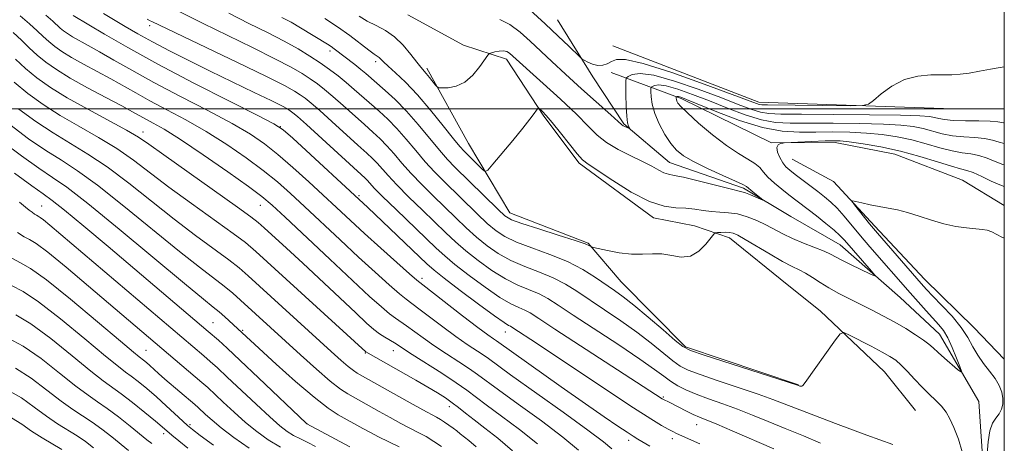
# Model space of a CAD drawing. Extents: x 2142300 to 2145200, y 327300 to 330200.
# Drawn here: x 2144825 to 2145000, y 328941 to 329016 of the extents above; entities that cross this region are included whole.
import ezdxf

# ---------------------------------------------------------------- set-up
doc = ezdxf.new("R2010")
doc.units = 0
doc.header["$MEASUREMENT"] = 0
for name, color, linetype, lineweight in [('DTM HARD BREAKLINE', 7, 'Continuous', 0), ('DTM SPOT ELEVATION', 2, 'Continuous', 13), ('GRID LINE', 7, 'Continuous', 0), ('INDEX CONTOUR', 41, 'Continuous', 13), ('INTERMEDIATE CONTOUR', 44, 'Continuous', 0)]:
    doc.layers.add(name, color=color, linetype=linetype, lineweight=lineweight)

msp = doc.modelspace()

# ---------------------------------------------------------------- linework, layer by layer
at = {"layer": 'DTM HARD BREAKLINE'}
for points in [[(2144894.01, 329016.69, 1018.5), (2144903.89, 329011.32, 1019.19), (2144911.56, 329008.84, 1020.57), (2144918.2, 328998.71, 1022.25), (2144924.47, 328990.39, 1022.25), (2144937.66, 328980.67, 1022.47), (2144944.96, 328979.28, 1023.2), (2144951.17, 328977.16, 1024.58), (2144961.44, 328968.87, 1025.38), (2144967.31, 328964.19, 1025.49), (2144978.69, 328953.37, 1027.02), (2144984.22, 328946.5, 1027.13)], [(2144996.33, 328935.69, 1025.49), (2144995.49, 328948.06, 1024.58), (2144988.46, 328960.01, 1023.2), (2144981.49, 328966.51, 1022.54), (2144970.84, 328975.88, 1021.16), (2144962.06, 328980.89, 1020.39), (2144953.64, 328985.92, 1019.7), (2144940.49, 328990.53, 1019.26), (2144932.42, 328997.38, 1017.81), (2144926.88, 329005.7, 1016.46), (2144920.6, 329015.84, 1015.04)], [(2144930.47, 329011.2, 1014.78), (2144956.41, 329001.23, 1015.4), (2144989.19, 329000.07, 1016.42), (2145000, 328999.959, 1016.612)], [(2144963.42, 328951.05, 1025.93), (2144943.33, 328957.79, 1025.78), (2144931.94, 328969.34, 1024.98), (2144926.05, 328976.2, 1023.89), (2144912.17, 328981.54, 1023.31), (2144904.77, 328993.85, 1021.05), (2144897.37, 329007.26, 1019.63)], [(2144930.15, 329006.46, 1016.86), (2144942.57, 329001.84, 1022.39), (2144958.66, 328993.97, 1023.89), (2144969.95, 328994.07, 1024.43), (2144980.53, 328991.98, 1024.98), (2144992.59, 328987.36, 1025.31), (2145000, 328982.888, 1025.622)], [(2145000, 328955.586, 1026.904), (2144994.64, 328961.16, 1026.87), (2144985.83, 328969.82, 1026.8), (2144977, 328979.21, 1026.36), (2144969.65, 328987.15, 1025.74), (2144962.33, 328991.09, 1025.05)]]:
    msp.add_polyline3d(points, dxfattribs=at)
at = {"layer": 'DTM SPOT ELEVATION'}
for p in [(2144848.16, 329014.82, 1030.44), (2144880.18, 329010.29, 1024.45), (2144888.32, 329008.38, 1022.43), (2144871.38, 328996.89, 1033.97), (2144846.99, 328995.94, 1041.4), (2144885.33, 328984.64, 1033.73), (2144828.97, 328982.77, 1053.14), (2144867.83, 328982.92, 1040.78), (2144896.53, 328969.93, 1035.55), (2144859.4, 328962.07, 1051.09), (2144864.69, 328960.7, 1049.79), (2144911.35, 328960.43, 1034.7), (2144847.51, 328957.16, 1057.07), (2144886.46, 328956.68, 1044.12), (2144891.44, 328957.12, 1042.69), (2144939.4, 328948.9, 1031.8), (2144901.39, 328947.16, 1044.59), (2144855.34, 328943.95, 1059.72), (2144876.11, 328944.16, 1051.97), (2144945.34, 328943.99, 1032.77), (2144850.65, 328942.38, 1062.45), (2144933.24, 328941.18, 1036.49), (2144940.99, 328941.46, 1034.51)]:
    msp.add_point(p, dxfattribs=at)
at = {"layer": 'GRID LINE', "flags": 128}
for points in [[(2142500, 327500), (2145000, 327500), (2145000, 330000), (2142500, 330000), (2142500, 327500)], [(2142500, 329000), (2145000, 329000)]]:
    msp.add_lwpolyline(points, dxfattribs=at)
at = {"layer": 'INDEX CONTOUR', "flags": 128}
for points, elevation in [([(2144967.364, 328940.656), (2144964.337, 328941.988), (2144961.072, 328943.289), (2144958.058, 328944.516), (2144955.284, 328945.658), (2144952.616, 328946.711), (2144949.968, 328947.675), (2144947.453, 328948.559), (2144945.235, 328949.374), (2144943.431, 328950.137), (2144941.964, 328950.887), (2144940.712, 328951.664), (2144939.488, 328952.549), (2144937.843, 328953.767), (2144935.268, 328955.579), (2144931.493, 328958.109), (2144923.399, 328963.422), (2144920.724, 328965.194), (2144918.884, 328966.354), (2144917.327, 328967.171), (2144913.591, 328968.726), (2144911.353, 328969.841), (2144908.926, 328971.353), (2144906.502, 328973.096), (2144904.31, 328974.834), (2144902.484, 328976.412), (2144900.789, 328977.991), (2144896.61, 328982.025), (2144894.199, 328984.375), (2144892.066, 328986.518), (2144890.507, 328988.186), (2144888.571, 328990.387), (2144887.756, 328991.211), (2144886.71, 328992.172), (2144885.165, 328993.562), (2144880.545, 328997.762), (2144878.365, 328999.721), (2144876.827, 329001.057), (2144875.771, 329001.903), (2144874.911, 329002.517), (2144873.891, 329003.167), (2144872.088, 329004.16), (2144868.809, 329005.813), (2144863.733, 329008.275), (2144848.533, 329015.541), (2144848.246, 329015.664), (2144847.681, 329015.951)], 1030), ([(2145000, 328993.895), (2144999.116, 328994.114), (2144997.907, 328994.478), (2144996.502, 328994.783), (2144994.757, 328994.95), (2144992.799, 328995.066), (2144990.82, 328995.257), (2144988.973, 328995.614), (2144985.57, 328996.514), (2144983.834, 328996.866), (2144981.642, 328997.123), (2144978.54, 328997.304), (2144974.294, 328997.425), (2144969.566, 328997.491), (2144965.242, 328997.503), (2144961.959, 328997.492), (2144959.364, 328997.617), (2144956.854, 328998.067), (2144953.968, 328998.962), (2144950.804, 329000.156), (2144947.601, 329001.434), (2144944.59, 329002.597), (2144941.969, 329003.521), (2144939.931, 329004.098), (2144938.601, 329004.269), (2144937.845, 329004.172), (2144937.463, 329003.994), (2144937.28, 329003.857), (2144937.215, 329003.629), (2144937.214, 329003.115), (2144937.252, 329002.169), (2144937.43, 329000.829), (2144937.88, 328999.182), (2144938.681, 328997.338), (2144939.704, 328995.5), (2144940.766, 328993.901), (2144941.772, 328992.687), (2144942.986, 328991.692), (2144944.76, 328990.67), (2144947.269, 328989.457), (2144949.997, 328988.221), (2144952.253, 328987.213), (2144953.543, 328986.6), (2144954.169, 328986.224), (2144955.316, 328985.291), (2144957.121, 328983.866), (2144957.093, 328983.83), (2144956.665, 328984.008), (2144954.895, 328984.759), (2144954.025, 328985.102), (2144953.382, 328985.307), (2144951.067, 328985.867), (2144945.615, 328987.255), (2144943.009, 328987.879), (2144941.318, 328988.219), (2144940.307, 328988.409), (2144939.534, 328988.658), (2144938.614, 328989.129), (2144937.385, 328989.823), (2144935.74, 328990.695), (2144933.647, 328991.704), (2144931.389, 328992.827), (2144929.321, 328994.043), (2144927.658, 328995.372), (2144926.041, 328996.982), (2144923.968, 328999.08), (2144921.138, 329001.745), (2144918.058, 329004.532), (2144912.08, 329009.904), (2144911.606, 329010.185), (2144911.006, 329010.327), (2144910.257, 329010.292), (2144909.49, 329010.148), (2144908.875, 329009.993), (2144908.51, 329009.864), (2144908.206, 329009.565), (2144906.81, 329007.548), (2144905.578, 329006.031), (2144904.131, 329004.746), (2144902.603, 329004.036), (2144901.198, 329003.784), (2144900.127, 329003.756), (2144899.53, 329003.781), (2144899.218, 329003.909), (2144898.924, 329004.249), (2144897.856, 329005.611), (2144897.28, 329006.307), (2144896.304, 329007.413), (2144895.598, 329008.303), (2144894.552, 329009.684), (2144893.214, 329011.308), (2144891.676, 329012.82), (2144890.03, 329013.959), (2144888.372, 329014.827), (2144886.796, 329015.62), (2144885.372, 329016.487)], 1020), ([(2144924.358, 328939.449), (2144921.554, 328941.762), (2144917.75, 328944.639), (2144913.633, 328947.633), (2144910.121, 328950.16), (2144906.403, 328952.895), (2144905.003, 328953.873), (2144903.109, 328955.114), (2144900.881, 328956.557), (2144898.657, 328958.034), (2144896.717, 328959.396), (2144893.812, 328961.511), (2144891.844, 328962.844), (2144890.762, 328963.652), (2144889.311, 328964.866), (2144887.214, 328966.742), (2144884.186, 328969.538), (2144880.146, 328973.32), (2144872.219, 328980.788), (2144869.89, 328982.955), (2144868.091, 328984.467), (2144865.716, 328986.218), (2144862.015, 328988.831), (2144857.645, 328991.853), (2144853.62, 328994.558), (2144850.719, 328996.396), (2144848.8, 328997.509), (2144845.11, 328999.523), (2144843.186, 329000.557), (2144840.373, 329002.041), (2144837.112, 329003.781), (2144834.021, 329005.501), (2144831.579, 329006.993), (2144829.701, 329008.309), (2144828.162, 329009.565), (2144826.759, 329010.857), (2144825.378, 329012.197), (2144823.924, 329013.574)], 1040), ([(2144892.489, 328940.047), (2144888.832, 328941.818), (2144887.278, 328942.615), (2144886.013, 328943.296), (2144881.656, 328945.741), (2144879.873, 328946.914), (2144877.35, 328948.841), (2144874.07, 328951.628), (2144870.619, 328954.707), (2144861.517, 328963.089), (2144860.501, 328963.983), (2144859.456, 328964.839), (2144857.691, 328966.262), (2144854.35, 328969.014), (2144842.729, 328978.696), (2144837.176, 328983.225), (2144833.442, 328986.099), (2144830.896, 328987.87), (2144828.471, 328989.484), (2144825.367, 328991.663), (2144821.872, 328994.261)], 1050), ([(2144859.513, 328940.32), (2144857.134, 328942.061), (2144855.733, 328943.118), (2144854.88, 328943.812), (2144854.023, 328944.591), (2144851.103, 328947.301), (2144849.337, 328948.892), (2144847.631, 328950.36), (2144846.105, 328951.612), (2144844.864, 328952.576), (2144843.878, 328953.296), (2144842.591, 328954.272), (2144840.312, 328956.122), (2144836.641, 328959.191), (2144832.331, 328962.744), (2144828.425, 328965.776), (2144825.666, 328967.58), (2144821.485, 328969.711)], 1060), ([(2144832.566, 328939.582), (2144829.066, 328941.618), (2144827.173, 328942.804), (2144825.41, 328944.031), (2144823.628, 328945.19)], 1070)]:
    msp.add_lwpolyline(points, dxfattribs=dict(at, elevation=elevation))
at = {"layer": 'INTERMEDIATE CONTOUR', "flags": 128}
for points, elevation in [([(2144980.191, 328940.44), (2144975.559, 328942.125), (2144969.979, 328944.195), (2144964.919, 328946.103), (2144958.895, 328948.427), (2144956.283, 328949.371), (2144952.868, 328950.526), (2144949.154, 328951.759), (2144945.95, 328952.842), (2144943.832, 328953.637), (2144942.425, 328954.353), (2144941.122, 328955.29), (2144937.276, 328958.417), (2144934.733, 328960.373), (2144931.887, 328962.392), (2144928.985, 328964.35), (2144924.055, 328967.645), (2144922.008, 328968.928), (2144919.87, 328970.039), (2144917.428, 328971.046), (2144914.834, 328972.039), (2144912.328, 328973.114), (2144910.096, 328974.348), (2144908.095, 328975.739), (2144906.227, 328977.266), (2144904.398, 328978.915), (2144902.541, 328980.682), (2144898.536, 328984.571), (2144896.481, 328986.601), (2144894.584, 328988.571), (2144892.96, 328990.397), (2144891.563, 328992.039), (2144890.309, 328993.468), (2144889.102, 328994.693), (2144887.811, 328995.88), (2144886.292, 328997.23), (2144882.528, 329000.62), (2144880.72, 329002.218), (2144879.226, 329003.473), (2144877.94, 329004.468), (2144876.69, 329005.352), (2144875.263, 329006.278), (2144873.304, 329007.415), (2144870.415, 329008.932), (2144866.407, 329010.916), (2144857.661, 329015.16), (2144851.968, 329018)], 1028), ([(2145000, 329007.481), (2144999.261, 329007.373), (2144997.535, 329007.059), (2144995.602, 329006.692), (2144993.748, 329006.366), (2144992.166, 329006.157), (2144990.673, 329006.058), (2144988.996, 329006.038), (2144986.936, 329006.036), (2144984.618, 329005.848), (2144982.246, 329005.237), (2144980.018, 329004.076), (2144978.124, 329002.685), (2144976.748, 329001.495), (2144975.892, 329000.829), (2144974.824, 329000.593), (2144972.629, 329000.583), (2144957.93, 329000.733), (2144956.895, 329000.758), (2144956.468, 329000.817), (2144955.958, 329000.984), (2144951.644, 329002.591), (2144946.686, 329004.416), (2144940.903, 329006.463), (2144935.857, 329008.083), (2144932.72, 329008.794), (2144931.106, 329008.79), (2144930.234, 329008.43), (2144929.458, 329008.037), (2144928.638, 329007.759), (2144927.763, 329007.705), (2144926.846, 329007.935), (2144925.997, 329008.322), (2144925.349, 329008.688), (2144924.959, 329008.932), (2144924.577, 329009.252), (2144922.596, 329011.162), (2144920.744, 329012.926), (2144918.392, 329015.119), (2144915.67, 329017.582)], 1016), ([(2144930.237, 328939.701), (2144928.77, 328940.894), (2144926.02, 328942.979), (2144921.622, 328946.17), (2144912.277, 328952.84), (2144908.333, 328955.695), (2144907.398, 328956.348), (2144904.567, 328958.224), (2144902.553, 328959.631), (2144900.22, 328961.352), (2144895.984, 328964.557), (2144893.741, 328966.218), (2144892.53, 328967.208), (2144890.68, 328968.815), (2144888.213, 328971.023), (2144885.26, 328973.723), (2144881.983, 328976.769), (2144875.666, 328982.694), (2144873.156, 328985.022), (2144870.851, 328987.049), (2144868.333, 328989.077), (2144865.291, 328991.327), (2144861.842, 328993.693), (2144858.206, 328995.986), (2144854.599, 328998.055), (2144851.205, 328999.877), (2144848.2, 329001.464), (2144845.682, 329002.846), (2144841.22, 329005.36), (2144836.389, 329007.969), (2144834.24, 329009.166), (2144832.562, 329010.191), (2144831.272, 329011.096), (2144830.214, 329011.958), (2144829.233, 329012.86), (2144828.157, 329013.883), (2144826.812, 329015.109), (2144825.11, 329016.565)], 1038), ([(2144937.009, 328940.179), (2144934.88, 328941.413), (2144934.066, 328941.912), (2144932.99, 328942.608), (2144931.344, 328943.704), (2144928.927, 328945.35), (2144925.56, 328947.68), (2144921.261, 328950.692), (2144909.793, 328958.821), (2144909.262, 328959.177), (2144908.252, 328959.891), (2144906.449, 328961.229), (2144903.723, 328963.309), (2144896.655, 328968.766), (2144895.638, 328969.594), (2144894.299, 328970.765), (2144892.05, 328972.764), (2144889.213, 328975.304), (2144886.334, 328977.908), (2144883.819, 328980.217), (2144876.422, 328987.089), (2144873.611, 328989.631), (2144870.95, 328991.937), (2144868.568, 328993.823), (2144866.038, 328995.532), (2144862.792, 328997.415), (2144858.479, 328999.714), (2144853.61, 329002.244), (2144848.911, 329004.714), (2144844.966, 329006.88), (2144841.79, 329008.696), (2144839.253, 329010.162), (2144837.239, 329011.294), (2144834.459, 329012.831), (2144833.545, 329013.389), (2144832.843, 329013.881), (2144832.267, 329014.351), (2144830.935, 329015.57), (2144829.7, 329016.642)], 1036), ([(2144945.929, 328940.576), (2144941.766, 328942.409), (2144941.092, 328942.725), (2144940.256, 328943.153), (2144939.081, 328943.815), (2144937.186, 328944.974), (2144934.142, 328946.937), (2144929.76, 328949.837), (2144917.034, 328958.328), (2144912.49, 328961.301), (2144912.24, 328961.434), (2144911.909, 328961.596), (2144911.107, 328962.099), (2144909.402, 328963.293), (2144906.584, 328965.363), (2144903.315, 328967.81), (2144900.476, 328969.969), (2144898.669, 328971.393), (2144897.39, 328972.51), (2144886.887, 328982.518), (2144873.566, 328994.796), (2144871.845, 328996.318), (2144870.234, 328997.372), (2144867.378, 328998.843), (2144862.359, 329001.373), (2144856.016, 329004.612), (2144849.622, 329007.964), (2144844.249, 329010.915), (2144840.13, 329013.283), (2144834.528, 329016.586)], 1034), ([(2144959.07, 328939.662), (2144951.67, 328942.89), (2144948.949, 328944.051), (2144945.819, 328945.323), (2144944.746, 328945.786), (2144943.531, 328946.373), (2144940.427, 328947.946), (2144939.419, 328948.418), (2144939.205, 328948.541), (2144920.127, 328960.947), (2144917.284, 328962.81), (2144915.747, 328963.789), (2144914.782, 328964.302), (2144913.748, 328964.746), (2144912.349, 328965.412), (2144910.378, 328966.567), (2144907.755, 328968.358), (2144904.909, 328970.453), (2144902.393, 328972.402), (2144900.57, 328973.909), (2144899.039, 328975.3), (2144891.918, 328982.149), (2144889.547, 328984.465), (2144888.055, 328985.974), (2144886.833, 328987.305), (2144886.41, 328987.729), (2144876.013, 328997.224), (2144874.428, 328998.64), (2144873.602, 328999.338), (2144873.132, 328999.682), (2144872.613, 329000.011), (2144871.626, 329000.548), (2144869.748, 329001.487), (2144866.719, 329002.952), (2144858.899, 329006.718), (2144855.113, 329008.58), (2144851.684, 329010.313), (2144848.657, 329011.904), (2144846.049, 329013.348), (2144843.786, 329014.659), (2144839.932, 329016.955)], 1032), ([(2144992.527, 328939.164), (2144991.861, 328941.406), (2144991.053, 328943.438), (2144990.335, 328945.002), (2144989.646, 328946.203), (2144988.85, 328947.238), (2144987.846, 328948.279), (2144986.666, 328949.399), (2144985.378, 328950.645), (2144984.054, 328952.026), (2144982.784, 328953.392), (2144981.661, 328954.553), (2144980.71, 328955.393), (2144979.689, 328956.082), (2144978.285, 328956.862), (2144976.328, 328957.891), (2144972.474, 328959.88), (2144971.467, 328960.317), (2144970.823, 328960.094), (2144969.986, 328959.019), (2144964.618, 328951.455), (2144964.224, 328950.924), (2144964.035, 328950.782), (2144963.845, 328950.775), (2144963.644, 328950.822), (2144963.233, 328950.967), (2144946.666, 328956.311), (2144944.233, 328957.136), (2144942.886, 328957.82), (2144941.532, 328958.917), (2144939.362, 328960.793), (2144936.71, 328963.067), (2144934.198, 328965.167), (2144932.282, 328966.676), (2144930.75, 328967.784), (2144927.387, 328970.097), (2144925.132, 328971.502), (2144922.413, 328972.908), (2144919.268, 328974.196), (2144916.076, 328975.353), (2144913.303, 328976.388), (2144911.266, 328977.344), (2144909.689, 328978.381), (2144908.144, 328979.699), (2144906.312, 328981.418), (2144900.461, 328987.116), (2144898.762, 328988.827), (2144897.102, 328990.624), (2144895.412, 328992.608), (2144893.712, 328994.647), (2144892.047, 328996.55), (2144890.448, 328998.176), (2144888.911, 328999.587), (2144884.51, 329003.478), (2144883.073, 329004.715), (2144881.623, 329005.89), (2144880.108, 329007.032), (2144878.467, 329008.187), (2144876.636, 329009.39), (2144874.52, 329010.67), (2144872.023, 329012.052), (2144869.082, 329013.557), (2144865.769, 329015.198), (2144862.194, 329016.982)], 1026), ([(2145000, 328986.218), (2144999.188, 328986.516), (2144997.69, 328987.204), (2144996.005, 328988.015), (2144994.486, 328988.704), (2144993.343, 328989.109), (2144992.215, 328989.403), (2144990.597, 328989.849), (2144988.126, 328990.626), (2144984.99, 328991.597), (2144981.526, 328992.542), (2144978.065, 328993.284), (2144974.934, 328993.811), (2144972.46, 328994.148), (2144970.82, 328994.323), (2144969.589, 328994.374), (2144968.194, 328994.338), (2144960.915, 328993.978), (2144960.634, 328993.941), (2144960.235, 328993.858), (2144959.823, 328993.629), (2144959.603, 328993.141), (2144959.723, 328992.34), (2144960.109, 328991.377), (2144960.629, 328990.465), (2144961.194, 328989.748), (2144961.882, 328989.116), (2144962.814, 328988.393), (2144966.85, 328985.353), (2144968.064, 328984.418), (2144969.175, 328983.481), (2144970.299, 328982.382), (2144971.537, 328980.994), (2144974.449, 328977.505), (2144976.119, 328975.546), (2144983.26, 328967.354), (2144986.107, 328964.172), (2144988.378, 328961.689), (2144989.184, 328960.666), (2144989.94, 328959.386), (2144990.739, 328957.653), (2144991.496, 328955.797), (2144992.081, 328954.278), (2144992.37, 328953.463), (2144992.276, 328953.332), (2144991.712, 328953.779), (2144989.398, 328955.754), (2144988.223, 328956.79), (2144987.359, 328957.588), (2144986.602, 328958.26), (2144985.638, 328958.994), (2144984.237, 328959.93), (2144982.481, 328961.015), (2144980.533, 328962.149), (2144978.529, 328963.247), (2144976.513, 328964.3), (2144974.498, 328965.315), (2144972.509, 328966.299), (2144970.604, 328967.266), (2144968.846, 328968.229), (2144967.29, 328969.19), (2144965.918, 328970.085), (2144964.699, 328970.843), (2144963.564, 328971.439), (2144962.288, 328972.057), (2144960.605, 328972.936), (2144958.383, 328974.211), (2144953.964, 328976.85), (2144952.644, 328977.602), (2144951.832, 328977.962), (2144951.182, 328978.089), (2144950.43, 328978.119), (2144949.661, 328978.104), (2144949.045, 328978.076), (2144948.678, 328978.025), (2144948.375, 328977.784), (2144946.981, 328976.019), (2144945.736, 328974.771), (2144944.248, 328973.888), (2144942.614, 328973.705), (2144940.903, 328973.967), (2144939.177, 328974.272), (2144937.469, 328974.32), (2144935.693, 328974.231), (2144933.74, 328974.229), (2144931.582, 328974.472), (2144929.51, 328974.857), (2144927.012, 328975.425), (2144926.654, 328975.524), (2144926.279, 328975.734), (2144925.5, 328976.048), (2144923.728, 328976.654), (2144920.743, 328977.607), (2144917.272, 328978.699), (2144914.278, 328979.662), (2144912.437, 328980.338), (2144911.282, 328981.024), (2144910.061, 328982.131), (2144902.386, 328989.661), (2144901.043, 328991.054), (2144899.62, 328992.677), (2144895.861, 328997.255), (2144893.784, 328999.631), (2144891.794, 329001.658), (2144890.011, 329003.295), (2144886.563, 329006.284), (2144885.66, 329007.036), (2144884.585, 329007.886), (2144880.957, 329010.68), (2144880.381, 329011.092), (2144879.758, 329011.494), (2144874.927, 329014.436), (2144873.281, 329015.389), (2144871.654, 329016.263)], 1024), ([(2145000, 328990.11), (2144999.764, 328990.164), (2144998.403, 328990.659), (2144996.956, 328991.247), (2144995.494, 328991.743), (2144994.05, 328992.029), (2144992.507, 328992.234), (2144990.709, 328992.553), (2144988.549, 328993.12), (2144986.117, 328993.833), (2144983.548, 328994.528), (2144980.949, 328995.075), (2144978.288, 328995.467), (2144975.5, 328995.726), (2144972.55, 328995.874), (2144969.522, 328995.93), (2144966.529, 328995.911), (2144963.615, 328995.875), (2144960.554, 328996.047), (2144957.048, 328996.691), (2144952.974, 328997.952), (2144948.903, 328999.492), (2144943.548, 329001.691), (2144942.553, 329002.08), (2144942.139, 329002.208), (2144941.922, 329002.236), (2144941.799, 329002.221), (2144941.707, 329002.169), (2144941.696, 329002.048), (2144941.702, 329001.894), (2144941.731, 329001.675), (2144941.805, 329001.406), (2144941.988, 329001.059), (2144942.524, 329000.434), (2144943.699, 328999.292), (2144945.676, 328997.506), (2144948.13, 328995.424), (2144950.613, 328993.505), (2144952.748, 328992.102), (2144954.449, 328991.117), (2144955.7, 328990.344), (2144956.54, 328989.599), (2144957.211, 328988.799), (2144958.009, 328987.887), (2144959.14, 328986.836), (2144960.457, 328985.751), (2144961.722, 328984.762), (2144966.607, 328981.028), (2144968.304, 328979.699), (2144969.778, 328978.497), (2144970.802, 328977.571), (2144971.61, 328976.715), (2144976.408, 328971.217), (2144977.007, 328970.506), (2144976.935, 328970.385), (2144976.128, 328970.749), (2144972.795, 328972.362), (2144971.152, 328973.185), (2144969.11, 328974.26), (2144967.982, 328974.76), (2144964.347, 328976.176), (2144962.381, 328976.998), (2144960.677, 328977.822), (2144957.64, 328979.438), (2144956.011, 328980.214), (2144954.309, 328980.886), (2144952.619, 328981.363), (2144951.006, 328981.596), (2144949.465, 328981.687), (2144947.97, 328981.787), (2144946.493, 328981.997), (2144944.987, 328982.246), (2144943.401, 328982.416), (2144941.657, 328982.478), (2144939.576, 328982.739), (2144936.951, 328983.594), (2144933.723, 328985.266), (2144930.418, 328987.302), (2144926.043, 328990.185), (2144925.037, 328990.976), (2144924.08, 328992.029), (2144922.723, 328993.731), (2144921.145, 328995.754), (2144919.689, 328997.59), (2144918.619, 328998.843), (2144917.922, 328999.573), (2144917.51, 328999.954), (2144917.289, 329000.124), (2144917.134, 329000.083), (2144916.91, 328999.797), (2144916.484, 328999.213), (2144915.712, 328998.201), (2144914.45, 328996.614), (2144912.659, 328994.425), (2144909.134, 328990.179), (2144908.231, 328989.143), (2144907.747, 328988.909), (2144907.272, 328989.277), (2144904.016, 328992.499), (2144903.288, 328993.316), (2144902.138, 328994.73), (2144900.323, 328997.024), (2144898.074, 328999.809), (2144895.735, 329002.533), (2144893.613, 329004.745), (2144891.843, 329006.409), (2144890.521, 329007.597), (2144889.693, 329008.383), (2144888.914, 329009.166), (2144888.587, 329009.396), (2144888.047, 329009.749), (2144887.099, 329010.43), (2144883.692, 329013.035), (2144881.522, 329014.592), (2144879.286, 329016.051)], 1022), ([(2145000, 328997.552), (2144999.829, 328997.569), (2144998.858, 328997.709), (2144997.511, 328997.822), (2144995.465, 328997.871), (2144993.09, 328997.897), (2144990.931, 328997.962), (2144989.397, 328998.108), (2144988.368, 328998.305), (2144987.593, 328998.501), (2144986.718, 328998.657), (2144984.997, 328998.779), (2144981.58, 328998.882), (2144976.037, 328998.976), (2144969.61, 328999.052), (2144963.954, 328999.094), (2144960.303, 328999.109), (2144958.173, 328999.187), (2144956.661, 328999.442), (2144954.963, 328999.973), (2144952.706, 329000.821), (2144949.623, 329002.012), (2144945.631, 329003.503), (2144941.386, 329004.961), (2144937.722, 329005.987), (2144935.28, 329006.302), (2144933.891, 329006.124), (2144933.19, 329005.796), (2144932.852, 329005.544), (2144932.735, 329005.126), (2144932.732, 329004.184), (2144932.764, 329002.51), (2144932.824, 329000.502), (2144932.926, 328998.708), (2144933.074, 328997.55), (2144933.237, 328996.939), (2144933.437, 328996.54), (2144933.405, 328996.519), (2144933.245, 328996.582), (2144932.593, 328996.873), (2144932.268, 328997.04), (2144931.982, 328997.244), (2144931.394, 328997.765), (2144930.078, 328998.951), (2144924.894, 329003.578), (2144922.022, 329006.173), (2144919.608, 329008.405), (2144915.753, 329012.03), (2144913.951, 329013.649), (2144912.152, 329015.008), (2144910.364, 329015.892)], 1018), ([(2144917.086, 328940.545), (2144913.878, 328943.109), (2144910.677, 328945.498), (2144907.965, 328947.48), (2144904.473, 328950.097), (2144902.608, 328951.399), (2144900.033, 328953.083), (2144894.762, 328956.436), (2144891.64, 328958.466), (2144889.947, 328959.469), (2144888.994, 328960.096), (2144888.002, 328960.861), (2144886.7, 328962.002), (2144884.751, 328963.806), (2144875.362, 328972.606), (2144872.482, 328975.274), (2144868.514, 328978.906), (2144867.429, 328979.873), (2144866.151, 328980.87), (2144863.749, 328982.594), (2144850.656, 328991.848), (2144847.979, 328993.762), (2144846.14, 328995.001), (2144844.047, 328996.221), (2144837.149, 328999.944), (2144833.492, 329001.998), (2144830.504, 329003.843), (2144828.118, 329005.529), (2144826.109, 329007.172), (2144824.286, 329008.854)], 1042), ([(2144912.618, 328939.328), (2144910.006, 328941.579), (2144907.719, 328943.366), (2144905.809, 328944.799), (2144904.292, 328945.983), (2144903.043, 328946.986), (2144901.9, 328947.871), (2144900.704, 328948.709), (2144899.308, 328949.593), (2144897.566, 328950.625), (2144895.416, 328951.857), (2144886.553, 328956.915), (2144866.99, 328974.725), (2144865.149, 328976.279), (2144862.969, 328977.912), (2144855.57, 328983.215), (2144851.579, 328986.14), (2144845.288, 328990.925), (2144842.33, 328992.972), (2144839.043, 328994.961), (2144835.587, 328996.926), (2144832.236, 328998.869), (2144829.213, 329000.805), (2144826.509, 329002.763), (2144824.056, 329004.779)], 1044), ([(2144906.149, 328940.036), (2144904.874, 328941.136), (2144903.345, 328942.333), (2144902.715, 328942.843), (2144902.059, 328943.356), (2144901.325, 328943.891), (2144900.555, 328944.413), (2144899.816, 328944.876), (2144899.109, 328945.273), (2144896.672, 328946.578), (2144894.431, 328947.813), (2144885.043, 328953.115), (2144884.339, 328953.576), (2144883.446, 328954.267), (2144882.19, 328955.346), (2144880.382, 328956.971), (2144865.676, 328970.371), (2144864.039, 328971.787), (2144862.19, 328973.227), (2144856.278, 328977.563), (2144852.503, 328980.431), (2144844.435, 328986.848), (2144840.612, 328989.724), (2144837.176, 328992.008), (2144830.981, 328995.741), (2144827.923, 328997.766), (2144824.898, 328999.997)], 1046), ([(2144899.978, 328940.109), (2144898.657, 328941.004), (2144897.274, 328941.847), (2144895.884, 328942.602), (2144892.753, 328944.198), (2144890.854, 328945.214), (2144888.931, 328946.276), (2144883.344, 328949.433), (2144882.059, 328950.288), (2144880.239, 328951.699), (2144877.778, 328953.809), (2144874.957, 328956.335), (2144864.307, 328966.068), (2144862.92, 328967.302), (2144861.41, 328968.543), (2144856.987, 328971.911), (2144853.426, 328974.723), (2144843.582, 328982.772), (2144838.894, 328986.475), (2144835.309, 328989.053), (2144832.46, 328990.889), (2144829.726, 328992.612), (2144826.633, 328994.727), (2144823.29, 328997.231)], 1048), ([(2144883.7, 328940.015), (2144876.075, 328944.129), (2144875.976, 328944.218), (2144867.483, 328952.305), (2144864.24, 328955.368), (2144861.894, 328957.547), (2144860.356, 328958.939), (2144858.559, 328960.501), (2144840.748, 328975.589), (2144836.435, 328979.208), (2144833.013, 328982.039), (2144830.85, 328983.756), (2144829.243, 328984.929), (2144827.215, 328986.355), (2144824.105, 328988.594)], 1052), ([(2144877.63, 328940.103), (2144876.228, 328940.809), (2144874.926, 328941.433), (2144873.732, 328942.046), (2144872.603, 328942.746), (2144871.29, 328943.756), (2144869.494, 328945.33), (2144867.051, 328947.588), (2144861.934, 328952.41), (2144860.175, 328954.042), (2144858.889, 328955.197), (2144857.744, 328956.187), (2144830.391, 328979.405), (2144829.288, 328980.309), (2144828.669, 328980.768), (2144828.311, 328980.986), (2144828.032, 328981.133), (2144827.683, 328981.351), (2144827.245, 328981.663), (2144826.728, 328982.065), (2144826.083, 328982.593), (2144825.011, 328983.449)], 1054), ([(2145000, 328977.089), (2144999.549, 328977.252), (2144997.796, 328978.187), (2144996.983, 328978.467), (2144996.045, 328978.629), (2144993.267, 328978.906), (2144991.379, 328979.168), (2144989.273, 328979.608), (2144987.049, 328980.256), (2144984.843, 328980.986), (2144982.793, 328981.633), (2144980.999, 328982.078), (2144979.375, 328982.385), (2144977.793, 328982.665), (2144976.185, 328982.996), (2144974.713, 328983.335), (2144973.597, 328983.607), (2144973.012, 328983.727), (2144972.954, 328983.573), (2144973.372, 328983.014), (2144976.075, 328979.625), (2144976.751, 328978.8), (2144977.454, 328977.972), (2144985.209, 328969.005), (2144986.175, 328967.948), (2144987.308, 328966.774), (2144988.902, 328965.145), (2144990.709, 328963.207), (2144992.346, 328961.229), (2144993.538, 328959.424), (2144994.437, 328957.794), (2144995.301, 328956.284), (2144996.32, 328954.849), (2144997.397, 328953.479), (2144998.364, 328952.17), (2144999.083, 328950.921), (2144999.54, 328949.739), (2144999.752, 328948.635), (2144999.734, 328947.616), (2144999.505, 328946.692), (2144999.086, 328945.875), (2144998.516, 328945.124), (2144997.912, 328944.213), (2144997.41, 328942.866), (2144997.112, 328940.942), (2144996.968, 328938.833)], 1026), ([(2144871.389, 328939.963), (2144869.23, 328941.275), (2144867.197, 328942.733), (2144865.187, 328944.37), (2144863.147, 328946.175), (2144861.227, 328947.95), (2144858.456, 328950.536), (2144857.422, 328951.455), (2144837.301, 328968.542), (2144833.316, 328971.901), (2144830.028, 328974.586), (2144827.973, 328976.112), (2144826.78, 328976.836), (2144825.85, 328977.325), (2144824.69, 328978.05)], 1056), ([(2144865.857, 328939.803), (2144863.105, 328941.709), (2144860.881, 328943.411), (2144859.242, 328944.761), (2144858.098, 328945.772), (2144856.766, 328947.008), (2144856.182, 328947.521), (2144850.872, 328952.044), (2144849.709, 328953.071), (2144848.159, 328954.47), (2144847.569, 328954.982), (2144847.067, 328955.397), (2144846.273, 328956.006), (2144845.271, 328956.823), (2144842.939, 328958.786), (2144838.887, 328962.223), (2144834.071, 328966.254), (2144829.79, 328969.7), (2144826.986, 328971.703), (2144825.212, 328972.717), (2144823.667, 328973.518)], 1058), ([(2144854.926, 328939.803), (2144853.325, 328941.094), (2144852.096, 328942.111), (2144850.398, 328943.555), (2144849.176, 328944.576), (2144847.296, 328946.113), (2144845.094, 328947.874), (2144843.058, 328949.447), (2144839.91, 328951.722), (2144837.684, 328953.458), (2144834.395, 328956.159), (2144830.59, 328959.233), (2144827.06, 328961.853), (2144824.346, 328963.458)], 1062), ([(2144848.554, 328940.595), (2144847.674, 328941.283), (2144844.691, 328943.684), (2144842.597, 328945.338), (2144840.58, 328946.862), (2144838.891, 328948.036), (2144837.204, 328949.192), (2144835.056, 328950.795), (2144832.149, 328953.127), (2144828.85, 328955.722), (2144825.696, 328957.93), (2144823.024, 328959.335)], 1064), ([(2144844.411, 328939.401), (2144841.427, 328941.783), (2144839.669, 328943.153), (2144837.909, 328944.435), (2144836.24, 328945.534), (2144834.492, 328946.667), (2144832.429, 328948.131), (2144829.902, 328950.095), (2144827.109, 328952.212), (2144824.33, 328954.007)], 1066), ([(2144838.163, 328939.883), (2144836.74, 328940.967), (2144835.238, 328942.009), (2144831.779, 328944.143), (2144829.801, 328945.468), (2144827.656, 328947.063), (2144825.368, 328948.701), (2144822.967, 328950.083)], 1068)]:
    msp.add_lwpolyline(points, dxfattribs=dict(at, elevation=elevation))

doc.saveas('drawing.dxf')
